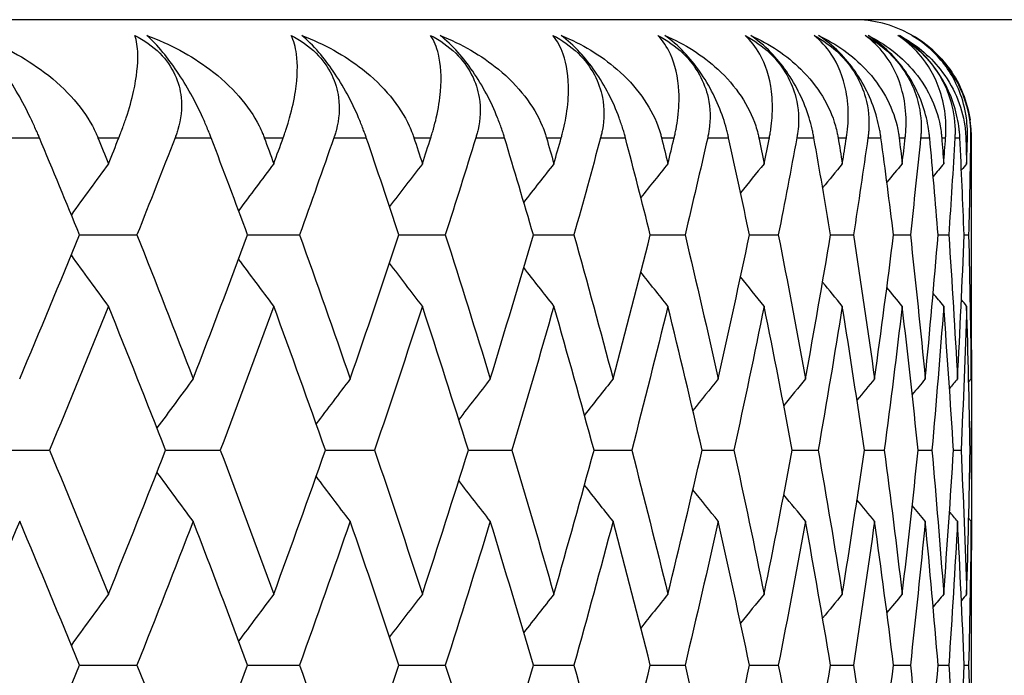
# Model space of a CAD drawing. Units: millimetres. Extents: x 32 to 1156, y 32 to 808.
# Drawn here: x 878 to 881, y 292 to 294 of the extents above; entities that cross this region are included whole.
import ezdxf

# ---------------------------------------------------------------- set-up
doc = ezdxf.new("R2010")
doc.units = ezdxf.units.MM
doc.header["$LTSCALE"] = 4
doc.layers.add('Visible (ISO)', color=7, linetype='Continuous', lineweight=25, true_color=0x00003f)
doc.layers.add('Visible Narrow (ISO)', color=7, linetype='Continuous', lineweight=25, true_color=0x00003f)

msp = doc.modelspace()

# ---------------------------------------------------------------- linework, layer by layer
at = {"layer": 'Visible (ISO)'}
for p, q in [((884.986, 294.063), (830.586, 294.063)), ((880.786, 293.1851), (880.786, 293.4827)), ((877.7657, 293.3339), (877.96, 293.3339)), ((878.3347, 293.3339), (878.5105, 293.3339)), ((878.8472, 293.3339), (879.0041, 293.3339)), ((879.3021, 293.3339), (879.4396, 293.3339)), ((879.698, 293.3339), (879.8157, 293.3339)), ((880.0338, 293.3339), (880.1315, 293.3339)), ((880.3086, 293.3339), (880.386, 293.3339)), ((880.5217, 293.3339), (880.5785, 293.3339)), ((880.6725, 293.3339), (880.7086, 293.3339)), ((880.7606, 293.3339), (880.7759, 293.3339)), ((880.786, 292.5066), (880.786, 292.7028)), ((877.4607, 292.6047), (877.664, 292.6047)), ((878.0571, 292.6047), (878.2423, 292.6047)), ((878.5981, 292.6047), (878.7645, 292.6047)), ((879.082, 292.6047), (879.2292, 292.6047)), ((879.5075, 292.6047), (879.6352, 292.6047)), ((879.8734, 292.6047), (879.9812, 292.6047)), ((880.1789, 292.6047), (880.2664, 292.6047)), ((880.4229, 292.6047), (880.49, 292.6047)), ((880.605, 292.6047), (880.6514, 292.6047)), ((880.7244, 292.6047), (880.7501, 292.6047)), ((880.781, 292.6047), (880.7859, 292.6047)), ((880.786, 291.7268), (880.786, 292.0243)), ((877.7657, 291.8755), (877.96, 291.8755)), ((878.3347, 291.8755), (878.5105, 291.8755)), ((878.8472, 291.8755), (879.0041, 291.8755)), ((879.3021, 291.8755), (879.4396, 291.8755)), ((879.698, 291.8755), (879.8157, 291.8755)), ((880.0338, 291.8755), (880.1315, 291.8755)), ((880.3086, 291.8755), (880.386, 291.8755)), ((880.5217, 291.8755), (880.5785, 291.8755)), ((880.6725, 291.8755), (880.7086, 291.8755)), ((880.7606, 291.8755), (880.7759, 291.8755))]:
    msp.add_line(p, q, dxfattribs=at)
msp.add_arc((880.386, 293.663), 0.4, 33.6648, 90, dxfattribs=at)
for points, knots in [([(877.4134, 294.0095), (877.4928, 293.981), (877.5676, 293.9421), (877.7111, 293.8383), (877.7717, 293.772), (877.8136, 293.6948), (877.8178, 293.6864), (877.8229, 293.6752), (877.8241, 293.6726), (877.8257, 293.6687), (877.8263, 293.6675), (877.8272, 293.6652), (877.8277, 293.6641), (877.8281, 293.663)], [0, 0, 0, 0, 0.02768351, 0.02768351, 0.06111246, 0.06111246, 0.06512053, 0.06512053, 0.06635376, 0.06635376, 0.06691775, 0.06691775, 0.06741081, 0.06741081, 0.06741081, 0.06741081]), ([(877.6297, 293.663), (877.629, 293.6647), (877.6283, 293.6663), (877.6267, 293.6702), (877.6257, 293.6726), (877.6222, 293.6807), (877.6196, 293.6866), (877.6114, 293.705), (877.6056, 293.7177), (877.5867, 293.7569), (877.5727, 293.784), (877.5425, 293.8375), (877.5268, 293.8634), (877.495, 293.9114), (877.4796, 293.9328), (877.4462, 293.9751), (877.4292, 293.9941), (877.4134, 294.0095)], [0.00000089, 0.00000089, 0.00000089, 0.00000089, 0.00063, 0.00063, 0.00152682, 0.00152682, 0.00376354, 0.00376354, 0.00844522, 0.00844522, 0.0179665, 0.0179665, 0.02707432, 0.02707432, 0.03556399, 0.03556399, 0.04568337, 0.04568337, 0.04568337, 0.04568337]), ([(877.899, 293.663), (877.8997, 293.6647), (877.9003, 293.6663), (877.9019, 293.6703), (877.9028, 293.6726), (877.906, 293.6809), (877.9082, 293.6867), (877.9152, 293.7056), (877.9196, 293.7183), (877.9343, 293.7627), (877.9425, 293.7926), (877.9594, 293.8689), (877.9639, 293.9114), (877.9623, 293.9709), (877.9589, 293.9921), (877.953, 294.0095)], [0.00000069, 0.00000069, 0.00000069, 0.00000069, 0.00063374, 0.00063374, 0.00154901, 0.00154901, 0.00390117, 0.00390117, 0.00916284, 0.00916284, 0.02280176, 0.02280176, 0.0469479, 0.0469479, 0.06377761, 0.06377761, 0.06377761, 0.06377761]), ([(877.953, 294.0095), (877.9843, 293.9935), (878.013, 293.9735), (878.0591, 293.9272), (878.0763, 293.9028), (878.1002, 293.8513), (878.107, 293.8253), (878.1135, 293.762), (878.1088, 293.7252), (878.097, 293.6852), (878.0953, 293.6799), (878.0927, 293.6724), (878.0919, 293.6702), (878.0907, 293.6672), (878.0904, 293.6663), (878.0898, 293.6646), (878.0895, 293.6638), (878.0892, 293.663)], [0, 0, 0, 0, 0.01055462, 0.01055462, 0.02005986, 0.02005986, 0.02911691, 0.02911691, 0.04214172, 0.04214172, 0.04415589, 0.04415589, 0.04500566, 0.04500566, 0.04533894, 0.04533894, 0.04564883, 0.04564883, 0.04564883, 0.04564883]), ([(877.9937, 294.0095), (878.0711, 293.981), (878.1435, 293.9421), (878.2815, 293.8383), (878.3391, 293.772), (878.3779, 293.6948), (878.3818, 293.6864), (878.3864, 293.6752), (878.3875, 293.6726), (878.389, 293.6687), (878.3895, 293.6675), (878.3904, 293.6652), (878.3908, 293.6641), (878.3911, 293.663)], [0, 0, 0, 0, 0.02768351, 0.02768351, 0.06111246, 0.06111246, 0.06512053, 0.06512053, 0.06635376, 0.06635376, 0.06691775, 0.06691775, 0.06741081, 0.06741081, 0.06741081, 0.06741081]), ([(878.2111, 293.663), (878.2105, 293.6647), (878.2099, 293.6663), (878.2084, 293.6702), (878.2075, 293.6726), (878.2042, 293.6807), (878.2019, 293.6866), (878.1943, 293.705), (878.1888, 293.7177), (878.1709, 293.7569), (878.1574, 293.784), (878.1278, 293.8375), (878.1121, 293.8634), (878.0798, 293.9114), (878.0639, 293.9328), (878.029, 293.9751), (878.0108, 293.9941), (877.9937, 294.0095)], [0.00000089, 0.00000089, 0.00000089, 0.00000089, 0.00063, 0.00063, 0.00152682, 0.00152682, 0.00376354, 0.00376354, 0.00844522, 0.00844522, 0.0179665, 0.0179665, 0.02707432, 0.02707432, 0.03556399, 0.03556399, 0.04568337, 0.04568337, 0.04568337, 0.04568337]), ([(878.4553, 293.663), (878.4559, 293.6647), (878.4565, 293.6663), (878.4579, 293.6703), (878.4587, 293.6726), (878.4616, 293.6809), (878.4636, 293.6867), (878.4697, 293.7056), (878.4736, 293.7183), (878.486, 293.7627), (878.4924, 293.7926), (878.5041, 293.8689), (878.5049, 293.9114), (878.4968, 293.9709), (878.4907, 293.9921), (878.482, 294.0095)], [0.00000069, 0.00000069, 0.00000069, 0.00000069, 0.00063374, 0.00063374, 0.00154901, 0.00154901, 0.00390117, 0.00390117, 0.00916284, 0.00916284, 0.02280176, 0.02280176, 0.0469479, 0.0469479, 0.06377761, 0.06377761, 0.06377761, 0.06377761]), ([(878.482, 294.0095), (878.5133, 293.9935), (878.5421, 293.9735), (878.5889, 293.9272), (878.6065, 293.9028), (878.6317, 293.8513), (878.6392, 293.8253), (878.6476, 293.762), (878.6442, 293.7252), (878.6339, 293.6852), (878.6324, 293.6799), (878.6301, 293.6724), (878.6293, 293.6702), (878.6283, 293.6672), (878.628, 293.6663), (878.6275, 293.6646), (878.6272, 293.6638), (878.6269, 293.663)], [0, 0, 0, 0, 0.01055462, 0.01055462, 0.02005986, 0.02005986, 0.02911691, 0.02911691, 0.04214172, 0.04214172, 0.04415589, 0.04415589, 0.04500566, 0.04500566, 0.04533894, 0.04533894, 0.04564883, 0.04564883, 0.04564883, 0.04564883]), ([(878.5187, 294.0095), (878.5937, 293.981), (878.6636, 293.9421), (878.7958, 293.8383), (878.8502, 293.772), (878.8858, 293.6948), (878.8893, 293.6864), (878.8935, 293.6752), (878.8945, 293.6726), (878.8958, 293.6687), (878.8963, 293.6675), (878.897, 293.6652), (878.8974, 293.6641), (878.8977, 293.663)], [0, 0, 0, 0, 0.02768351, 0.02768351, 0.06111246, 0.06111246, 0.06512053, 0.06512053, 0.06635376, 0.06635376, 0.06691775, 0.06691775, 0.06741081, 0.06741081, 0.06741081, 0.06741081]), ([(878.7365, 293.663), (878.736, 293.6647), (878.7354, 293.6663), (878.7341, 293.6702), (878.7332, 293.6726), (878.7303, 293.6807), (878.7282, 293.6866), (878.7212, 293.705), (878.7161, 293.7177), (878.6993, 293.7569), (878.6863, 293.784), (878.6573, 293.8375), (878.6417, 293.8634), (878.6089, 293.9114), (878.5926, 293.9328), (878.5562, 293.9751), (878.537, 293.9941), (878.5187, 294.0095)], [0.00000089, 0.00000089, 0.00000089, 0.00000089, 0.00063, 0.00063, 0.00152682, 0.00152682, 0.00376354, 0.00376354, 0.00844522, 0.00844522, 0.0179665, 0.0179665, 0.02707432, 0.02707432, 0.03556399, 0.03556399, 0.04568337, 0.04568337, 0.04568337, 0.04568337]), ([(878.955, 293.663), (878.9555, 293.6647), (878.956, 293.6663), (878.9573, 293.6703), (878.958, 293.6726), (878.9605, 293.6809), (878.9623, 293.6867), (878.9676, 293.7056), (878.9708, 293.7183), (878.981, 293.7627), (878.9856, 293.7926), (878.992, 293.8689), (878.9892, 293.9114), (878.9746, 293.9709), (878.9658, 293.9921), (878.9543, 294.0095)], [0.00000069, 0.00000069, 0.00000069, 0.00000069, 0.00063374, 0.00063374, 0.00154901, 0.00154901, 0.00390117, 0.00390117, 0.00916284, 0.00916284, 0.02280176, 0.02280176, 0.0469479, 0.0469479, 0.06377761, 0.06377761, 0.06377761, 0.06377761]), ([(878.9543, 294.0095), (878.9855, 293.9935), (879.0144, 293.9735), (879.0616, 293.9272), (879.0798, 293.9028), (879.1061, 293.8513), (879.1143, 293.8253), (879.1246, 293.762), (879.1224, 293.7252), (879.1137, 293.6852), (879.1123, 293.6799), (879.1103, 293.6724), (879.1097, 293.6702), (879.1088, 293.6672), (879.1085, 293.6663), (879.108, 293.6646), (879.1078, 293.6638), (879.1075, 293.663)], [0, 0, 0, 0, 0.01055462, 0.01055462, 0.02005986, 0.02005986, 0.02911691, 0.02911691, 0.04214172, 0.04214172, 0.04415589, 0.04415589, 0.04500566, 0.04500566, 0.04533894, 0.04533894, 0.04564883, 0.04564883, 0.04564883, 0.04564883]), ([(878.9867, 294.0095), (879.0593, 293.981), (879.1265, 293.9421), (879.2525, 293.8383), (879.3035, 293.772), (879.3358, 293.6948), (879.339, 293.6864), (879.3427, 293.6752), (879.3436, 293.6726), (879.3448, 293.6687), (879.3451, 293.6675), (879.3458, 293.6652), (879.3461, 293.6641), (879.3464, 293.663)], [0, 0, 0, 0, 0.02768351, 0.02768351, 0.06111246, 0.06111246, 0.06512053, 0.06512053, 0.06635376, 0.06635376, 0.06691775, 0.06691775, 0.06741081, 0.06741081, 0.06741081, 0.06741081]), ([(879.2045, 293.663), (879.204, 293.6647), (879.2036, 293.6663), (879.2023, 293.6702), (879.2016, 293.6726), (879.199, 293.6807), (879.1971, 293.6866), (879.1907, 293.705), (879.186, 293.7177), (879.1703, 293.7569), (879.1579, 293.784), (879.1296, 293.8375), (879.1141, 293.8634), (879.081, 293.9114), (879.0643, 293.9328), (879.0266, 293.9751), (879.0063, 293.9941), (878.9867, 294.0095)], [0.00000089, 0.00000089, 0.00000089, 0.00000089, 0.00063, 0.00063, 0.00152682, 0.00152682, 0.00376354, 0.00376354, 0.00844522, 0.00844522, 0.0179665, 0.0179665, 0.02707432, 0.02707432, 0.03556399, 0.03556399, 0.04568337, 0.04568337, 0.04568337, 0.04568337]), ([(879.3966, 293.663), (879.3971, 293.6647), (879.3976, 293.6663), (879.3986, 293.6702), (879.3993, 293.6726), (879.4015, 293.6809), (879.4029, 293.6867), (879.4074, 293.7056), (879.41, 293.7183), (879.4178, 293.7627), (879.4206, 293.7926), (879.4218, 293.8689), (879.4153, 293.9114), (879.3943, 293.9709), (879.3828, 293.9921), (879.3686, 294.0095)], [0.00000069, 0.00000069, 0.00000069, 0.00000069, 0.00063374, 0.00063374, 0.00154901, 0.00154901, 0.00390117, 0.00390117, 0.00916284, 0.00916284, 0.02280176, 0.02280176, 0.0469479, 0.0469479, 0.06377761, 0.06377761, 0.06377761, 0.06377761]), ([(879.3686, 294.0095), (879.3995, 293.9935), (879.4284, 293.9735), (879.4761, 293.9272), (879.4946, 293.9028), (879.5221, 293.8513), (879.5309, 293.8253), (879.5431, 293.762), (879.5422, 293.7252), (879.535, 293.6852), (879.5339, 293.6799), (879.5321, 293.6724), (879.5316, 293.6702), (879.5308, 293.6672), (879.5306, 293.6663), (879.5301, 293.6646), (879.5299, 293.6638), (879.5297, 293.663)], [0, 0, 0, 0, 0.01055462, 0.01055462, 0.02005986, 0.02005986, 0.02911691, 0.02911691, 0.04214172, 0.04214172, 0.04415589, 0.04415589, 0.04500566, 0.04500566, 0.04533894, 0.04533894, 0.04564883, 0.04564883, 0.04564883, 0.04564883]), ([(879.3967, 294.0095), (879.4666, 293.981), (879.5309, 293.9421), (879.6503, 293.8383), (879.6979, 293.772), (879.7268, 293.6948), (879.7296, 293.6864), (879.7329, 293.6752), (879.7336, 293.6726), (879.7346, 293.6687), (879.735, 293.6675), (879.7355, 293.6652), (879.7358, 293.6641), (879.7361, 293.663)], [0, 0, 0, 0, 0.02768351, 0.02768351, 0.06111246, 0.06111246, 0.06512053, 0.06512053, 0.06635376, 0.06635376, 0.06691775, 0.06691775, 0.06741081, 0.06741081, 0.06741081, 0.06741081]), ([(879.6138, 293.663), (879.6134, 293.6647), (879.613, 293.6663), (879.6119, 293.6702), (879.6113, 293.6726), (879.609, 293.6807), (879.6073, 293.6866), (879.6016, 293.705), (879.5973, 293.7177), (879.5828, 293.7569), (879.571, 293.784), (879.5434, 293.8375), (879.528, 293.8634), (879.4947, 293.9114), (879.4776, 293.9328), (879.4387, 293.9751), (879.4174, 293.9941), (879.3967, 294.0095)], [0.00000089, 0.00000089, 0.00000089, 0.00000089, 0.00063, 0.00063, 0.00152682, 0.00152682, 0.00376354, 0.00376354, 0.00844522, 0.00844522, 0.0179665, 0.0179665, 0.02707432, 0.02707432, 0.03556399, 0.03556399, 0.04568337, 0.04568337, 0.04568337, 0.04568337]), ([(879.7791, 293.663), (879.7794, 293.6647), (879.7798, 293.6663), (879.7808, 293.6702), (879.7813, 293.6726), (879.7831, 293.6809), (879.7843, 293.6867), (879.7879, 293.7056), (879.7899, 293.7183), (879.7954, 293.7627), (879.7964, 293.7926), (879.7924, 293.8689), (879.7821, 293.9114), (879.7548, 293.9709), (879.7406, 293.9921), (879.7237, 294.0095)], [0.00000069, 0.00000069, 0.00000069, 0.00000069, 0.00063374, 0.00063374, 0.00154901, 0.00154901, 0.00390117, 0.00390117, 0.00916284, 0.00916284, 0.02280176, 0.02280176, 0.0469479, 0.0469479, 0.06377761, 0.06377761, 0.06377761, 0.06377761]), ([(879.7237, 294.0095), (879.7544, 293.9935), (879.7831, 293.9735), (879.8311, 293.9272), (879.8499, 293.9028), (879.8784, 293.8513), (879.8879, 293.8253), (879.9019, 293.762), (879.9023, 293.7252), (879.8966, 293.6852), (879.8958, 293.6799), (879.8943, 293.6724), (879.8939, 293.6702), (879.8932, 293.6672), (879.893, 293.6663), (879.8927, 293.6646), (879.8925, 293.6638), (879.8923, 293.663)], [0, 0, 0, 0, 0.01055462, 0.01055462, 0.02005986, 0.02005986, 0.02911691, 0.02911691, 0.04214172, 0.04214172, 0.04415589, 0.04415589, 0.04500566, 0.04500566, 0.04533894, 0.04533894, 0.04564883, 0.04564883, 0.04564883, 0.04564883]), ([(879.7474, 294.0095), (879.8145, 293.981), (879.8756, 293.9421), (879.9882, 293.8383), (880.0322, 293.772), (880.0576, 293.6948), (880.06, 293.6864), (880.0628, 293.6752), (880.0635, 293.6726), (880.0643, 293.6687), (880.0646, 293.6675), (880.0651, 293.6652), (880.0653, 293.6641), (880.0655, 293.663)], [0, 0, 0, 0, 0.02768351, 0.02768351, 0.06111246, 0.06111246, 0.06512053, 0.06512053, 0.06635376, 0.06635376, 0.06691775, 0.06691775, 0.06741081, 0.06741081, 0.06741081, 0.06741081]), ([(879.9633, 293.663), (879.9629, 293.6647), (879.9626, 293.6663), (879.9617, 293.6702), (879.9611, 293.6726), (879.9592, 293.6807), (879.9577, 293.6866), (879.9527, 293.705), (879.9488, 293.7177), (879.9355, 293.7569), (879.9243, 293.784), (879.8975, 293.8375), (879.8823, 293.8634), (879.8489, 293.9114), (879.8315, 293.9328), (879.7914, 293.9751), (879.7693, 293.9941), (879.7474, 294.0095)], [0.00000089, 0.00000089, 0.00000089, 0.00000089, 0.00063, 0.00063, 0.00152682, 0.00152682, 0.00376354, 0.00376354, 0.00844522, 0.00844522, 0.0179665, 0.0179665, 0.02707432, 0.02707432, 0.03556399, 0.03556399, 0.04568337, 0.04568337, 0.04568337, 0.04568337]), ([(880.1012, 293.663), (880.1015, 293.6647), (880.1018, 293.6663), (880.1026, 293.6702), (880.103, 293.6726), (880.1045, 293.6809), (880.1054, 293.6867), (880.1082, 293.7056), (880.1095, 293.7183), (880.1127, 293.7627), (880.1118, 293.7926), (880.1025, 293.8689), (880.0887, 293.9114), (880.0551, 293.9709), (880.0382, 293.9921), (880.0187, 294.0095)], [0.00000069, 0.00000069, 0.00000069, 0.00000069, 0.00063374, 0.00063374, 0.00154901, 0.00154901, 0.00390117, 0.00390117, 0.00916284, 0.00916284, 0.02280176, 0.02280176, 0.0469479, 0.0469479, 0.06377761, 0.06377761, 0.06377761, 0.06377761]), ([(880.0187, 294.0095), (880.049, 293.9935), (880.0776, 293.9735), (880.1257, 293.9272), (880.1448, 293.9028), (880.1742, 293.8513), (880.1844, 293.8253), (880.2002, 293.762), (880.2018, 293.7252), (880.1977, 293.6852), (880.1971, 293.6799), (880.1959, 293.6724), (880.1956, 293.6702), (880.195, 293.6672), (880.1949, 293.6663), (880.1946, 293.6646), (880.1944, 293.6638), (880.1943, 293.663)], [0, 0, 0, 0, 0.01055462, 0.01055462, 0.02005986, 0.02005986, 0.02911691, 0.02911691, 0.04214172, 0.04214172, 0.04415589, 0.04415589, 0.04500566, 0.04500566, 0.04533894, 0.04533894, 0.04564883, 0.04564883, 0.04564883, 0.04564883]), ([(880.038, 294.0095), (880.1019, 293.981), (880.1599, 293.9421), (880.2653, 293.8383), (880.3055, 293.772), (880.3274, 293.6948), (880.3294, 293.6864), (880.3317, 293.6752), (880.3322, 293.6726), (880.333, 293.6687), (880.3332, 293.6675), (880.3336, 293.6652), (880.3337, 293.6641), (880.3339, 293.663)], [0, 0, 0, 0, 0.02768351, 0.02768351, 0.06111246, 0.06111246, 0.06512053, 0.06512053, 0.06635376, 0.06635376, 0.06691775, 0.06691775, 0.06741081, 0.06741081, 0.06741081, 0.06741081]), ([(880.252, 293.663), (880.2517, 293.6647), (880.2514, 293.6663), (880.2507, 293.6702), (880.2502, 293.6726), (880.2486, 293.6807), (880.2473, 293.6866), (880.243, 293.705), (880.2396, 293.7177), (880.2274, 293.7569), (880.2169, 293.784), (880.1911, 293.8375), (880.1761, 293.8634), (880.1426, 293.9114), (880.125, 293.9328), (880.0839, 293.9751), (880.0609, 293.9941), (880.038, 294.0095)], [0.00000089, 0.00000089, 0.00000089, 0.00000089, 0.00063, 0.00063, 0.00152682, 0.00152682, 0.00376354, 0.00376354, 0.00844522, 0.00844522, 0.0179665, 0.0179665, 0.02707432, 0.02707432, 0.03556399, 0.03556399, 0.04568337, 0.04568337, 0.04568337, 0.04568337]), ([(880.3622, 293.663), (880.3624, 293.6647), (880.3627, 293.6663), (880.3632, 293.6702), (880.3636, 293.6726), (880.3647, 293.6809), (880.3654, 293.6867), (880.3672, 293.7056), (880.3679, 293.7183), (880.3688, 293.7627), (880.3661, 293.7926), (880.3516, 293.8689), (880.3341, 293.9114), (880.2943, 293.9709), (880.2749, 293.9921), (880.2528, 294.0095)], [0.00000069, 0.00000069, 0.00000069, 0.00000069, 0.00063374, 0.00063374, 0.00154901, 0.00154901, 0.00390117, 0.00390117, 0.00916284, 0.00916284, 0.02280176, 0.02280176, 0.0469479, 0.0469479, 0.06377761, 0.06377761, 0.06377761, 0.06377761]), ([(880.2528, 294.0095), (880.2826, 293.9934), (880.3109, 293.9735), (880.3591, 293.9272), (880.3784, 293.9028), (880.4087, 293.8513), (880.4194, 293.8253), (880.437, 293.762), (880.4399, 293.7252), (880.4374, 293.6852), (880.4369, 293.6799), (880.4361, 293.6724), (880.4358, 293.6702), (880.4354, 293.6672), (880.4353, 293.6663), (880.4351, 293.6646), (880.435, 293.6638), (880.4349, 293.663)], [0, 0, 0, 0, 0.01055462, 0.01055462, 0.02005986, 0.02005986, 0.02911691, 0.02911691, 0.04214172, 0.04214172, 0.04415589, 0.04415589, 0.04500566, 0.04500566, 0.04533894, 0.04533894, 0.04564883, 0.04564883, 0.04564883, 0.04564883]), ([(880.2675, 294.0095), (880.3283, 293.981), (880.3828, 293.9421), (880.4807, 293.8383), (880.5171, 293.772), (880.5353, 293.6948), (880.537, 293.6864), (880.5388, 293.6752), (880.5392, 293.6726), (880.5398, 293.6687), (880.54, 293.6675), (880.5403, 293.6652), (880.5404, 293.6641), (880.5405, 293.663)], [0, 0, 0, 0, 0.02768351, 0.02768351, 0.06111246, 0.06111246, 0.06512053, 0.06512053, 0.06635376, 0.06635376, 0.06691775, 0.06691775, 0.06741081, 0.06741081, 0.06741081, 0.06741081]), ([(880.4791, 293.663), (880.4789, 293.6647), (880.4786, 293.6663), (880.4781, 293.6702), (880.4777, 293.6726), (880.4764, 293.6807), (880.4754, 293.6866), (880.4717, 293.705), (880.4688, 293.7177), (880.4579, 293.7569), (880.4481, 293.784), (880.4232, 293.8375), (880.4085, 293.8634), (880.3751, 293.9114), (880.3573, 293.9328), (880.3152, 293.9751), (880.2914, 293.9941), (880.2675, 294.0095)], [0.00000089, 0.00000089, 0.00000089, 0.00000089, 0.00063, 0.00063, 0.00152682, 0.00152682, 0.00376354, 0.00376354, 0.00844522, 0.00844522, 0.0179665, 0.0179665, 0.02707432, 0.02707432, 0.03556399, 0.03556399, 0.04568337, 0.04568337, 0.04568337, 0.04568337]), ([(880.5612, 293.663), (880.5614, 293.6647), (880.5616, 293.6663), (880.562, 293.6702), (880.5622, 293.6726), (880.563, 293.6809), (880.5634, 293.6867), (880.5644, 293.7056), (880.5645, 293.7183), (880.563, 293.7627), (880.5584, 293.7926), (880.5387, 293.8689), (880.5177, 293.9114), (880.4719, 293.9709), (880.4499, 293.9921), (880.4252, 294.0094)], [0.00000069, 0.00000069, 0.00000069, 0.00000069, 0.00063374, 0.00063374, 0.00154901, 0.00154901, 0.00390117, 0.00390117, 0.00916284, 0.00916284, 0.02280176, 0.02280176, 0.0469479, 0.0469479, 0.06377761, 0.06377761, 0.06377761, 0.06377761]), ([(880.4252, 294.0094), (880.4545, 293.9934), (880.4825, 293.9735), (880.5305, 293.9272), (880.55, 293.9028), (880.5811, 293.8513), (880.5924, 293.8253), (880.6117, 293.762), (880.6159, 293.7252), (880.615, 293.6852), (880.6147, 293.6799), (880.6142, 293.6724), (880.614, 293.6702), (880.6138, 293.6672), (880.6137, 293.6663), (880.6135, 293.6646), (880.6134, 293.6638), (880.6134, 293.663)], [0, 0, 0, 0, 0.01055462, 0.01055462, 0.02005986, 0.02005986, 0.02911691, 0.02911691, 0.04214172, 0.04214172, 0.04415589, 0.04415589, 0.04500566, 0.04500566, 0.04533894, 0.04533894, 0.04564883, 0.04564883, 0.04564883, 0.04564883]), ([(880.4355, 294.0094), (880.4928, 293.981), (880.5437, 293.9421), (880.634, 293.8383), (880.6664, 293.772), (880.681, 293.6948), (880.6823, 293.6864), (880.6836, 293.6752), (880.6839, 293.6726), (880.6843, 293.6687), (880.6844, 293.6675), (880.6846, 293.6652), (880.6847, 293.6641), (880.6847, 293.663)], [0, 0, 0, 0, 0.02768351, 0.02768351, 0.06111246, 0.06111246, 0.06512053, 0.06512053, 0.06635376, 0.06635376, 0.06691775, 0.06691775, 0.06741081, 0.06741081, 0.06741081, 0.06741081]), ([(880.644, 293.663), (880.6438, 293.6647), (880.6437, 293.6663), (880.6433, 293.6702), (880.643, 293.6726), (880.642, 293.6807), (880.6412, 293.6866), (880.6383, 293.705), (880.6358, 293.7177), (880.6262, 293.7569), (880.6172, 293.784), (880.5933, 293.8375), (880.5789, 293.8634), (880.5456, 293.9114), (880.5276, 293.9328), (880.4848, 293.9751), (880.4602, 293.9941), (880.4355, 294.0094)], [0.00000089, 0.00000089, 0.00000089, 0.00000089, 0.00063, 0.00063, 0.00152682, 0.00152682, 0.00376354, 0.00376354, 0.00844522, 0.00844522, 0.0179665, 0.0179665, 0.02707432, 0.02707432, 0.03556399, 0.03556399, 0.04568337, 0.04568337, 0.04568337, 0.04568337]), ([(880.6979, 293.663), (880.698, 293.6647), (880.6981, 293.6663), (880.6984, 293.6702), (880.6985, 293.6726), (880.6989, 293.6808), (880.699, 293.6867), (880.6991, 293.7056), (880.6985, 293.7183), (880.6947, 293.7627), (880.6884, 293.7926), (880.6635, 293.8689), (880.639, 293.9114), (880.5872, 293.9709), (880.5628, 293.9921), (880.5357, 294.0094)], [0.00000069, 0.00000069, 0.00000069, 0.00000069, 0.00063374, 0.00063374, 0.00154901, 0.00154901, 0.00390117, 0.00390117, 0.00916284, 0.00916284, 0.02280176, 0.02280176, 0.0469479, 0.0469479, 0.06377761, 0.06377761, 0.06377761, 0.06377761]), ([(880.5357, 294.0094), (880.5643, 293.9934), (880.5919, 293.9735), (880.6397, 293.9272), (880.6593, 293.9028), (880.6911, 293.8513), (880.7029, 293.8253), (880.7238, 293.762), (880.7293, 293.7252), (880.73, 293.6852), (880.7299, 293.6799), (880.7297, 293.6724), (880.7296, 293.6702), (880.7295, 293.6672), (880.7295, 293.6663), (880.7294, 293.6646), (880.7293, 293.6638), (880.7293, 293.663)], [0, 0, 0, 0, 0.01055462, 0.01055462, 0.02005986, 0.02005986, 0.02911691, 0.02911691, 0.04214172, 0.04214172, 0.04415589, 0.04415589, 0.04500566, 0.04500566, 0.04533894, 0.04533894, 0.04564883, 0.04564883, 0.04564883, 0.04564883]), ([(880.5413, 294.0094), (880.5951, 293.981), (880.6423, 293.9421), (880.7246, 293.8383), (880.753, 293.772), (880.7639, 293.6948), (880.7648, 293.6864), (880.7656, 293.6752), (880.7658, 293.6726), (880.766, 293.6687), (880.766, 293.6675), (880.7661, 293.6652), (880.7662, 293.6641), (880.7662, 293.663)], [0, 0, 0, 0, 0.02768351, 0.02768351, 0.06111246, 0.06111246, 0.06512053, 0.06512053, 0.06635376, 0.06635376, 0.06691775, 0.06691775, 0.06741081, 0.06741081, 0.06741081, 0.06741081]), ([(880.7462, 293.663), (880.7461, 293.6647), (880.746, 293.6663), (880.7458, 293.6702), (880.7457, 293.6725), (880.745, 293.6807), (880.7445, 293.6866), (880.7423, 293.705), (880.7402, 293.7177), (880.7319, 293.7569), (880.7236, 293.784), (880.7009, 293.8375), (880.6869, 293.8634), (880.6538, 293.9114), (880.6357, 293.9328), (880.5921, 293.9751), (880.567, 293.9941), (880.5413, 294.0094)], [0.00000089, 0.00000089, 0.00000089, 0.00000089, 0.00063, 0.00063, 0.00152682, 0.00152682, 0.00376354, 0.00376354, 0.00844522, 0.00844522, 0.0179665, 0.0179665, 0.02707432, 0.02707432, 0.03556399, 0.03556399, 0.04568337, 0.04568337, 0.04568337, 0.04568337]), ([(880.7718, 293.663), (880.7718, 293.6647), (880.7719, 293.6663), (880.7719, 293.6702), (880.7719, 293.6726), (880.7719, 293.6808), (880.7718, 293.6867), (880.771, 293.7056), (880.7698, 293.7183), (880.7636, 293.7627), (880.7555, 293.7926), (880.7256, 293.8689), (880.6977, 293.9114), (880.6401, 293.9709), (880.6132, 293.9921), (880.5837, 294.0094)], [0.00000069, 0.00000069, 0.00000069, 0.00000069, 0.00063374, 0.00063374, 0.00154901, 0.00154901, 0.00390117, 0.00390117, 0.00916284, 0.00916284, 0.02280176, 0.02280176, 0.0469479, 0.0469479, 0.06377761, 0.06377761, 0.06377761, 0.06377761]), ([(880.5837, 294.0094), (880.6117, 293.9934), (880.6387, 293.9735), (880.6862, 293.9272), (880.7059, 293.9028), (880.7382, 293.8513), (880.7506, 293.8253), (880.7731, 293.762), (880.7798, 293.7252), (880.7821, 293.6852), (880.7823, 293.6799), (880.7824, 293.6724), (880.7824, 293.6702), (880.7824, 293.6672), (880.7824, 293.6663), (880.7824, 293.6646), (880.7823, 293.6638), (880.7823, 293.663)], [0, 0, 0, 0, 0.01055462, 0.01055462, 0.02005986, 0.02005986, 0.02911691, 0.02911691, 0.04214172, 0.04214172, 0.04415589, 0.04415589, 0.04500566, 0.04500566, 0.04533894, 0.04533894, 0.04564883, 0.04564883, 0.04564883, 0.04564883]), ([(880.5848, 294.0094), (880.6349, 293.981), (880.6783, 293.9421), (880.7483, 293.844), (880.7716, 293.7853), (880.7805, 293.7238)], [0, 0, 0, 0, 0.02768351, 0.02768351, 0.05774675, 0.05774675, 0.05774675, 0.05774675]), ([(880.7855, 293.663), (880.7855, 293.6647), (880.7855, 293.6663), (880.7854, 293.6702), (880.7854, 293.6725), (880.7851, 293.6807), (880.7848, 293.6866), (880.7833, 293.705), (880.7817, 293.7177), (880.7748, 293.7569), (880.7672, 293.784), (880.7457, 293.8375), (880.732, 293.8634), (880.6992, 293.9114), (880.6811, 293.9328), (880.637, 293.9751), (880.6112, 293.9941), (880.5848, 294.0094)], [0.00000089, 0.00000089, 0.00000089, 0.00000089, 0.00063, 0.00063, 0.00152682, 0.00152682, 0.00376354, 0.00376354, 0.00844522, 0.00844522, 0.0179665, 0.0179665, 0.02707432, 0.02707432, 0.03556399, 0.03556399, 0.04568337, 0.04568337, 0.04568337, 0.04568337])]:
    msp.add_open_spline(points, degree=3, knots=knots, dxfattribs=at)
for points in [[(877.7657, 293.3339), (877.7209, 293.4436), (877.6755, 293.5533), (877.6297, 293.663)], [(877.8281, 293.663), (877.84, 293.6337), (877.8518, 293.6044), (877.8636, 293.575)], [(877.8636, 293.575), (877.8755, 293.6044), (877.8872, 293.6337), (877.899, 293.663)], [(878.0892, 293.663), (878.0466, 293.5533), (878.0035, 293.4436), (877.96, 293.3339)], [(878.3347, 293.3339), (878.2939, 293.4436), (878.2528, 293.5533), (878.2111, 293.663)], [(878.3911, 293.663), (878.4019, 293.6337), (878.4126, 293.6044), (878.4233, 293.575)], [(878.4233, 293.575), (878.434, 293.6044), (878.4447, 293.6337), (878.4553, 293.663)], [(878.6269, 293.663), (878.5886, 293.5533), (878.5498, 293.4436), (878.5105, 293.3339)], [(878.8472, 293.3339), (878.8108, 293.4436), (878.7739, 293.5533), (878.7365, 293.663)], [(878.8977, 293.663), (878.9073, 293.6337), (878.9169, 293.6044), (878.9265, 293.575)], [(878.9265, 293.575), (878.936, 293.6044), (878.9455, 293.6337), (878.955, 293.663)], [(879.1075, 293.663), (879.0736, 293.5533), (879.0391, 293.4436), (879.0041, 293.3339)], [(879.3021, 293.3339), (879.2701, 293.4436), (879.2376, 293.5533), (879.2045, 293.663)], [(879.3464, 293.663), (879.3549, 293.6337), (879.3633, 293.6044), (879.3717, 293.575)], [(879.3717, 293.575), (879.38, 293.6044), (879.3883, 293.6337), (879.3966, 293.663)], [(879.5297, 293.663), (879.5002, 293.5533), (879.4701, 293.4436), (879.4396, 293.3339)], [(879.698, 293.3339), (879.6704, 293.4436), (879.6424, 293.5533), (879.6138, 293.663)], [(879.7361, 293.663), (879.7433, 293.6337), (879.7505, 293.6044), (879.7577, 293.575)], [(879.7577, 293.575), (879.7648, 293.6044), (879.772, 293.6337), (879.7791, 293.663)], [(879.8923, 293.663), (879.8673, 293.5533), (879.8418, 293.4436), (879.8157, 293.3339)], [(880.0338, 293.3339), (880.0108, 293.4436), (879.9873, 293.5533), (879.9633, 293.663)], [(880.0655, 293.663), (880.0715, 293.6337), (880.0775, 293.6044), (880.0835, 293.575)], [(880.0835, 293.575), (880.0894, 293.6044), (880.0953, 293.6337), (880.1012, 293.663)], [(880.1943, 293.663), (880.1739, 293.5533), (880.1529, 293.4436), (880.1315, 293.3339)], [(880.3086, 293.3339), (880.2903, 293.4436), (880.2714, 293.5533), (880.252, 293.663)], [(880.3339, 293.663), (880.3387, 293.6337), (880.3434, 293.6044), (880.3482, 293.575)], [(880.3482, 293.575), (880.3529, 293.6044), (880.3575, 293.6337), (880.3622, 293.663)], [(880.4349, 293.663), (880.4191, 293.5533), (880.4028, 293.4436), (880.386, 293.3339)], [(880.5217, 293.3339), (880.508, 293.4436), (880.4938, 293.5533), (880.4791, 293.663)], [(880.5405, 293.663), (880.544, 293.6337), (880.5475, 293.6044), (880.551, 293.575)], [(880.551, 293.575), (880.5544, 293.6044), (880.5579, 293.6337), (880.5612, 293.663)], [(880.6134, 293.663), (880.6023, 293.5533), (880.5907, 293.4436), (880.5785, 293.3339)], [(880.6725, 293.3339), (880.6635, 293.4436), (880.654, 293.5533), (880.644, 293.663)], [(880.6847, 293.663), (880.687, 293.6337), (880.6892, 293.6044), (880.6914, 293.575)], [(880.6914, 293.575), (880.6936, 293.6044), (880.6958, 293.6337), (880.6979, 293.663)], [(880.7293, 293.663), (880.7229, 293.5533), (880.716, 293.4436), (880.7086, 293.3339)], [(880.7606, 293.3339), (880.7563, 293.4436), (880.7515, 293.5533), (880.7462, 293.663)], [(880.7662, 293.663), (880.7672, 293.6337), (880.7682, 293.6044), (880.7691, 293.575)], [(880.7691, 293.575), (880.77, 293.6044), (880.7709, 293.6337), (880.7718, 293.663)], [(880.7823, 293.663), (880.7807, 293.5533), (880.7786, 293.4436), (880.7759, 293.3339)], [(880.786, 293.4827), (880.786, 293.5428), (880.7859, 293.6029), (880.7855, 293.663)], [(877.8636, 293.575), (877.8215, 293.5175), (877.7796, 293.4598), (877.7379, 293.4019)], [(878.4233, 293.575), (878.3834, 293.5221), (878.3437, 293.469), (878.3042, 293.4157)], [(878.9265, 293.575), (878.8892, 293.5268), (878.8521, 293.4784), (878.8152, 293.4299)], [(879.3717, 293.575), (879.3375, 293.5317), (879.3035, 293.4883), (879.2696, 293.4447)], [(879.7577, 293.575), (879.727, 293.5368), (879.6965, 293.4985), (879.666, 293.4602)], [(880.0835, 293.575), (880.0568, 293.5423), (880.0302, 293.5094), (880.0036, 293.4765)], [(880.3482, 293.575), (880.3259, 293.548), (880.3037, 293.5209), (880.2815, 293.4938)], [(880.551, 293.575), (880.5336, 293.5541), (880.5163, 293.5332), (880.499, 293.5123)], [(880.6914, 293.575), (880.6795, 293.5608), (880.6676, 293.5465), (880.6557, 293.5322)], [(880.7691, 293.575), (880.7632, 293.568), (880.7573, 293.5609), (880.7513, 293.5539)], [(877.5631, 292.8459), (877.6316, 293.0085), (877.6992, 293.1712), (877.7657, 293.3339)], [(877.96, 293.3339), (878.0245, 293.1712), (878.088, 293.0085), (878.1505, 292.8459)], [(878.1505, 292.8459), (878.2129, 293.0085), (878.2743, 293.1712), (878.3347, 293.3339)], [(878.5105, 293.3339), (878.5687, 293.1712), (878.6259, 293.0085), (878.6821, 292.8459)], [(878.6821, 292.8459), (878.7382, 293.0085), (878.7932, 293.1712), (878.8472, 293.3339)], [(879.0041, 293.3339), (879.056, 293.1712), (879.1067, 293.0085), (879.1564, 292.8459)], [(879.1564, 292.8459), (879.206, 293.0085), (879.2546, 293.1712), (879.3021, 293.3339)], [(879.4396, 293.3339), (879.4849, 293.1712), (879.5291, 293.0085), (879.5721, 292.8459)], [(879.5721, 292.8459), (879.6152, 293.0085), (879.6571, 293.1712), (879.698, 293.3339)], [(879.8157, 293.3339), (879.8543, 293.1712), (879.8918, 293.0085), (879.9282, 292.8459)], [(879.9282, 292.8459), (879.9645, 293.0085), (879.9997, 293.1712), (880.0338, 293.3339)], [(880.1315, 293.3339), (880.1633, 293.1712), (880.194, 293.0085), (880.2235, 292.8459)], [(880.2235, 292.8459), (880.253, 293.0085), (880.2814, 293.1712), (880.3086, 293.3339)], [(880.386, 293.3339), (880.4109, 293.1712), (880.4347, 293.0085), (880.4573, 292.8459)], [(880.4573, 292.8459), (880.48, 293.0085), (880.5014, 293.1712), (880.5217, 293.3339)], [(880.5785, 293.3339), (880.5965, 293.1712), (880.6134, 293.0085), (880.629, 292.8459)], [(880.629, 292.8459), (880.6447, 293.0085), (880.6592, 293.1712), (880.6725, 293.3339)], [(880.7086, 293.3339), (880.7196, 293.1712), (880.7295, 293.0085), (880.7381, 292.8459)], [(880.7381, 292.8459), (880.7468, 293.0085), (880.7543, 293.1712), (880.7606, 293.3339)], [(880.7759, 293.3339), (880.7799, 293.1712), (880.7827, 293.0085), (880.7843, 292.8459)], [(877.8636, 293.0927), (877.8215, 293.1502), (877.7796, 293.2079), (877.7379, 293.2658)], [(878.4233, 293.0927), (878.3834, 293.1457), (878.3437, 293.1988), (878.3042, 293.2521)], [(878.9265, 293.0927), (878.8892, 293.141), (878.8521, 293.1893), (878.8152, 293.2379)], [(879.3717, 293.0927), (879.3375, 293.1361), (879.3035, 293.1795), (879.2696, 293.2231)], [(879.7577, 293.0927), (879.727, 293.1309), (879.6965, 293.1692), (879.666, 293.2076)], [(880.0835, 293.0927), (880.0568, 293.1255), (880.0302, 293.1583), (880.0036, 293.1913)], [(880.3482, 293.0927), (880.3259, 293.1198), (880.3037, 293.1468), (880.2815, 293.174)], [(880.551, 293.0927), (880.5336, 293.1136), (880.5163, 293.1345), (880.499, 293.1554)], [(880.7843, 292.8459), (880.7854, 292.9589), (880.786, 293.072), (880.786, 293.1851)], [(880.6914, 293.0927), (880.6795, 293.107), (880.6676, 293.1212), (880.6557, 293.1355)], [(877.8636, 293.0927), (877.7981, 292.93), (877.7315, 292.7674), (877.664, 292.6047)], [(878.0571, 292.6047), (877.9937, 292.7674), (877.9292, 292.9301), (877.8636, 293.0927)], [(878.4233, 293.0927), (878.364, 292.93), (878.3037, 292.7674), (878.2423, 292.6047)], [(878.5981, 292.6047), (878.5409, 292.7674), (878.4826, 292.9301), (878.4233, 293.0927)], [(878.9265, 293.0927), (878.8735, 292.93), (878.8196, 292.7674), (878.7645, 292.6047)], [(879.082, 292.6047), (879.0312, 292.7674), (878.9794, 292.9301), (878.9265, 293.0927)], [(879.3717, 293.0927), (879.3253, 292.93), (879.2778, 292.7674), (879.2292, 292.6047)], [(879.5075, 292.6047), (879.4633, 292.7674), (879.418, 292.93), (879.3717, 293.0927)], [(879.7577, 293.0927), (879.7179, 292.93), (879.6771, 292.7674), (879.6352, 292.6047)], [(879.8734, 292.6047), (879.836, 292.7674), (879.7974, 292.93), (879.7577, 293.0927)], [(880.0835, 293.0927), (880.0505, 292.93), (880.0164, 292.7674), (879.9812, 292.6047)], [(880.1789, 292.6047), (880.1482, 292.7674), (880.1164, 292.93), (880.0835, 293.0927)], [(880.3482, 293.0927), (880.3221, 292.93), (880.2948, 292.7674), (880.2664, 292.6047)], [(880.4229, 292.6047), (880.3992, 292.7674), (880.3742, 292.93), (880.3482, 293.0927)], [(880.551, 293.0927), (880.5318, 292.93), (880.5115, 292.7674), (880.49, 292.6047)], [(880.605, 292.6047), (880.5881, 292.7674), (880.5701, 292.93), (880.551, 293.0927)], [(880.6914, 293.0927), (880.6793, 292.93), (880.6659, 292.7674), (880.6514, 292.6047)], [(880.7244, 292.6047), (880.7146, 292.7674), (880.7036, 292.93), (880.6914, 293.0927)], [(880.7691, 293.0927), (880.7639, 292.93), (880.7576, 292.7674), (880.7501, 292.6047)], [(880.7691, 293.0927), (880.7632, 293.0998), (880.7573, 293.1068), (880.7513, 293.1139)], [(880.781, 292.6047), (880.7782, 292.7674), (880.7742, 292.93), (880.7691, 293.0927)], [(880.7852, 292.9439), (880.786, 292.8309), (880.7862, 292.7178), (880.7859, 292.6047)], [(878.1505, 292.8459), (878.1094, 292.7906), (878.0685, 292.7352), (878.0279, 292.6796)], [(878.6821, 292.8459), (878.6434, 292.7953), (878.605, 292.7445), (878.5667, 292.6935)], [(879.1564, 292.8459), (879.1206, 292.8001), (879.085, 292.7541), (879.0496, 292.708)], [(879.5721, 292.8459), (879.5397, 292.8051), (879.5073, 292.7642), (879.4751, 292.7232)], [(879.9282, 292.8459), (879.8994, 292.8103), (879.8708, 292.7747), (879.8423, 292.739)], [(880.2235, 292.8459), (880.199, 292.8159), (880.1745, 292.7859), (880.1501, 292.7558)], [(880.4573, 292.8459), (880.4375, 292.8219), (880.4176, 292.7978), (880.3978, 292.7737)], [(880.629, 292.8459), (880.6143, 292.8282), (880.5996, 292.8106), (880.585, 292.7929)], [(880.7381, 292.8459), (880.7291, 292.8351), (880.7201, 292.8244), (880.7112, 292.8136)], [(880.7843, 292.8459), (880.7816, 292.8427), (880.7789, 292.8395), (880.7762, 292.8362)], [(877.664, 292.6047), (877.7316, 292.442), (877.7981, 292.2794), (877.8636, 292.1167)], [(877.8636, 292.1167), (877.9292, 292.2794), (877.9937, 292.442), (878.0571, 292.6047)], [(878.2423, 292.6047), (878.3037, 292.442), (878.364, 292.2794), (878.4233, 292.1167)], [(878.4233, 292.1167), (878.4826, 292.2794), (878.5409, 292.442), (878.5981, 292.6047)], [(878.7645, 292.6047), (878.8196, 292.442), (878.8736, 292.2794), (878.9265, 292.1167)], [(878.9265, 292.1167), (878.9794, 292.2794), (879.0312, 292.442), (879.082, 292.6047)], [(879.2292, 292.6047), (879.2778, 292.442), (879.3253, 292.2794), (879.3717, 292.1167)], [(879.3717, 292.1167), (879.418, 292.2794), (879.4633, 292.442), (879.5075, 292.6047)], [(879.6352, 292.6047), (879.6771, 292.442), (879.718, 292.2794), (879.7577, 292.1167)], [(879.7577, 292.1167), (879.7974, 292.2794), (879.836, 292.442), (879.8734, 292.6047)], [(879.9812, 292.6047), (880.0164, 292.442), (880.0505, 292.2794), (880.0835, 292.1167)], [(880.0835, 292.1167), (880.1164, 292.2794), (880.1482, 292.442), (880.1789, 292.6047)], [(880.2664, 292.6047), (880.2948, 292.442), (880.3221, 292.2794), (880.3482, 292.1167)], [(880.3482, 292.1167), (880.3742, 292.2794), (880.3992, 292.442), (880.4229, 292.6047)], [(880.49, 292.6047), (880.5115, 292.442), (880.5318, 292.2794), (880.551, 292.1167)], [(880.551, 292.1167), (880.5701, 292.2794), (880.5881, 292.442), (880.605, 292.6047)], [(880.6514, 292.6047), (880.6659, 292.442), (880.6793, 292.2794), (880.6914, 292.1167)], [(880.6914, 292.1167), (880.7036, 292.2794), (880.7146, 292.442), (880.7244, 292.6047)], [(880.7501, 292.6047), (880.7576, 292.442), (880.7639, 292.2794), (880.7691, 292.1167)], [(880.7691, 292.1167), (880.7742, 292.2794), (880.7782, 292.442), (880.781, 292.6047)], [(880.7859, 292.6047), (880.7862, 292.4916), (880.786, 292.3785), (880.7852, 292.2655)], [(878.1505, 292.3636), (878.1094, 292.4188), (878.0685, 292.4742), (878.0279, 292.5299)], [(878.6821, 292.3636), (878.6434, 292.4142), (878.605, 292.4649), (878.5667, 292.5159)], [(879.1564, 292.3636), (879.1206, 292.4094), (879.085, 292.4553), (879.0496, 292.5014)], [(879.5721, 292.3636), (879.5397, 292.4043), (879.5073, 292.4452), (879.4751, 292.4863)], [(879.9282, 292.3636), (879.8994, 292.3991), (879.8708, 292.4347), (879.8423, 292.4704)], [(880.2235, 292.3636), (880.199, 292.3935), (880.1745, 292.4235), (880.1501, 292.4536)], [(880.4573, 292.3636), (880.4375, 292.3876), (880.4176, 292.4116), (880.3978, 292.4357)], [(880.629, 292.3636), (880.6143, 292.3812), (880.5996, 292.3988), (880.585, 292.4165)], [(880.7381, 292.3636), (880.7291, 292.3743), (880.7201, 292.385), (880.7112, 292.3958)], [(877.5631, 292.3636), (877.4945, 292.2009), (877.4249, 292.0382), (877.3543, 291.8755)], [(877.7657, 291.8755), (877.6992, 292.0382), (877.6316, 292.2009), (877.5631, 292.3636)], [(878.1505, 292.3636), (878.088, 292.2009), (878.0245, 292.0382), (877.96, 291.8755)], [(878.3347, 291.8755), (878.2743, 292.0382), (878.2129, 292.2009), (878.1505, 292.3636)], [(878.6821, 292.3636), (878.6259, 292.2009), (878.5687, 292.0382), (878.5105, 291.8755)], [(878.8472, 291.8755), (878.7933, 292.0382), (878.7382, 292.2009), (878.6821, 292.3636)], [(879.1564, 292.3636), (879.1067, 292.2009), (879.056, 292.0382), (879.0041, 291.8755)], [(879.3021, 291.8755), (879.2546, 292.0382), (879.206, 292.2009), (879.1564, 292.3636)], [(879.5721, 292.3636), (879.5291, 292.2009), (879.4849, 292.0382), (879.4396, 291.8755)], [(879.698, 291.8755), (879.6571, 292.0382), (879.6152, 292.2009), (879.5721, 292.3636)], [(879.9282, 292.3636), (879.8918, 292.2009), (879.8543, 292.0382), (879.8157, 291.8755)], [(880.0338, 291.8755), (879.9997, 292.0382), (879.9645, 292.2009), (879.9282, 292.3636)], [(880.2235, 292.3636), (880.194, 292.2009), (880.1633, 292.0382), (880.1315, 291.8755)], [(880.3086, 291.8755), (880.2814, 292.0382), (880.253, 292.2009), (880.2235, 292.3636)], [(880.4573, 292.3636), (880.4347, 292.2009), (880.4109, 292.0382), (880.386, 291.8755)], [(880.5217, 291.8755), (880.5014, 292.0382), (880.48, 292.2009), (880.4573, 292.3636)], [(880.629, 292.3636), (880.6134, 292.2009), (880.5965, 292.0382), (880.5785, 291.8755)], [(880.6725, 291.8755), (880.6592, 292.0382), (880.6447, 292.2009), (880.629, 292.3636)], [(880.7381, 292.3636), (880.7295, 292.2009), (880.7196, 292.0382), (880.7086, 291.8755)], [(880.7606, 291.8755), (880.7543, 292.0382), (880.7468, 292.2009), (880.7381, 292.3636)], [(880.7843, 292.3636), (880.7827, 292.2009), (880.7799, 292.0382), (880.7759, 291.8755)], [(880.7843, 292.3636), (880.7816, 292.3668), (880.7789, 292.37), (880.7762, 292.3732)], [(880.786, 292.0243), (880.786, 292.1374), (880.7854, 292.2505), (880.7843, 292.3636)], [(877.8636, 292.1167), (877.8215, 292.0592), (877.7796, 292.0015), (877.7379, 291.9436)], [(878.4233, 292.1167), (878.3834, 292.0638), (878.3437, 292.0106), (878.3042, 291.9573)], [(878.9265, 292.1167), (878.8892, 292.0685), (878.8521, 292.0201), (878.8152, 291.9716)], [(879.3717, 292.1167), (879.3375, 292.0734), (879.3035, 292.0299), (879.2696, 291.9863)], [(879.7577, 292.1167), (879.727, 292.0785), (879.6965, 292.0402), (879.666, 292.0018)], [(880.0835, 292.1167), (880.0568, 292.0839), (880.0302, 292.0511), (880.0036, 292.0182)], [(880.3482, 292.1167), (880.3259, 292.0897), (880.3037, 292.0626), (880.2815, 292.0355)], [(880.551, 292.1167), (880.5336, 292.0958), (880.5163, 292.0749), (880.499, 292.054)], [(880.6914, 292.1167), (880.6795, 292.1024), (880.6676, 292.0882), (880.6557, 292.0739)], [(880.7691, 292.1167), (880.7632, 292.1096), (880.7573, 292.1026), (880.7513, 292.0955)], [(877.5631, 291.3875), (877.6316, 291.5502), (877.6992, 291.7129), (877.7657, 291.8755)], [(877.96, 291.8755), (878.0245, 291.7129), (878.088, 291.5502), (878.1505, 291.3875)], [(878.1505, 291.3875), (878.2129, 291.5502), (878.2743, 291.7129), (878.3347, 291.8755)], [(878.5105, 291.8755), (878.5687, 291.7129), (878.6259, 291.5502), (878.6821, 291.3875)], [(878.6821, 291.3875), (878.7382, 291.5502), (878.7933, 291.7129), (878.8472, 291.8755)], [(879.0041, 291.8755), (879.056, 291.7129), (879.1067, 291.5502), (879.1564, 291.3875)], [(879.1564, 291.3875), (879.206, 291.5502), (879.2546, 291.7129), (879.3021, 291.8755)], [(879.4396, 291.8755), (879.4849, 291.7129), (879.5291, 291.5502), (879.5721, 291.3875)], [(879.5721, 291.3875), (879.6152, 291.5502), (879.6571, 291.7129), (879.698, 291.8755)], [(879.8157, 291.8755), (879.8543, 291.7129), (879.8918, 291.5502), (879.9282, 291.3875)], [(879.9282, 291.3875), (879.9645, 291.5502), (879.9997, 291.7129), (880.0338, 291.8755)], [(880.1315, 291.8755), (880.1633, 291.7129), (880.194, 291.5502), (880.2235, 291.3875)], [(880.2235, 291.3875), (880.253, 291.5502), (880.2814, 291.7129), (880.3086, 291.8755)], [(880.386, 291.8755), (880.4109, 291.7129), (880.4347, 291.5502), (880.4573, 291.3875)], [(880.4573, 291.3875), (880.48, 291.5502), (880.5014, 291.7129), (880.5217, 291.8755)], [(880.5785, 291.8755), (880.5965, 291.7129), (880.6134, 291.5502), (880.629, 291.3875)], [(880.629, 291.3875), (880.6447, 291.5502), (880.6592, 291.7129), (880.6725, 291.8755)], [(880.7086, 291.8755), (880.7196, 291.7129), (880.7295, 291.5502), (880.7381, 291.3875)], [(880.7381, 291.3875), (880.7468, 291.5502), (880.7543, 291.7129), (880.7606, 291.8755)], [(880.7759, 291.8755), (880.7799, 291.7129), (880.7827, 291.5502), (880.7843, 291.3875)]]:
    msp.add_open_spline(points, degree=3, dxfattribs=at)
at = {"layer": 'Visible Narrow (ISO)'}
for p, q in [((877.4977, 293.663), (877.6316, 293.663)), ((877.8286, 293.663), (877.8995, 293.663)), ((878.0896, 293.663), (878.2116, 293.663)), ((878.3907, 293.663), (878.4549, 293.663)), ((878.6269, 293.663), (878.7365, 293.663)), ((878.8982, 293.663), (878.9554, 293.663)), ((879.1075, 293.663), (879.2045, 293.663)), ((879.3468, 293.663), (879.397, 293.663)), ((879.5305, 293.663), (879.6146, 293.663)), ((879.7368, 293.663), (879.7797, 293.663)), ((879.8926, 293.663), (879.9636, 293.663)), ((880.0655, 293.663), (880.1012, 293.663)), ((880.1946, 293.663), (880.2522, 293.663)), ((880.3344, 293.663), (880.3626, 293.663)), ((880.4352, 293.663), (880.4794, 293.663)), ((880.5403, 293.663), (880.5611, 293.663)), ((880.6137, 293.663), (880.6442, 293.663)), ((880.6847, 293.663), (880.6979, 293.663)), ((880.7294, 293.663), (880.7463, 293.663)), ((880.7663, 293.663), (880.7718, 293.663)), ((880.7824, 293.663), (880.7855, 293.663))]:
    msp.add_line(p, q, dxfattribs=at)

doc.saveas('drawing.dxf')
